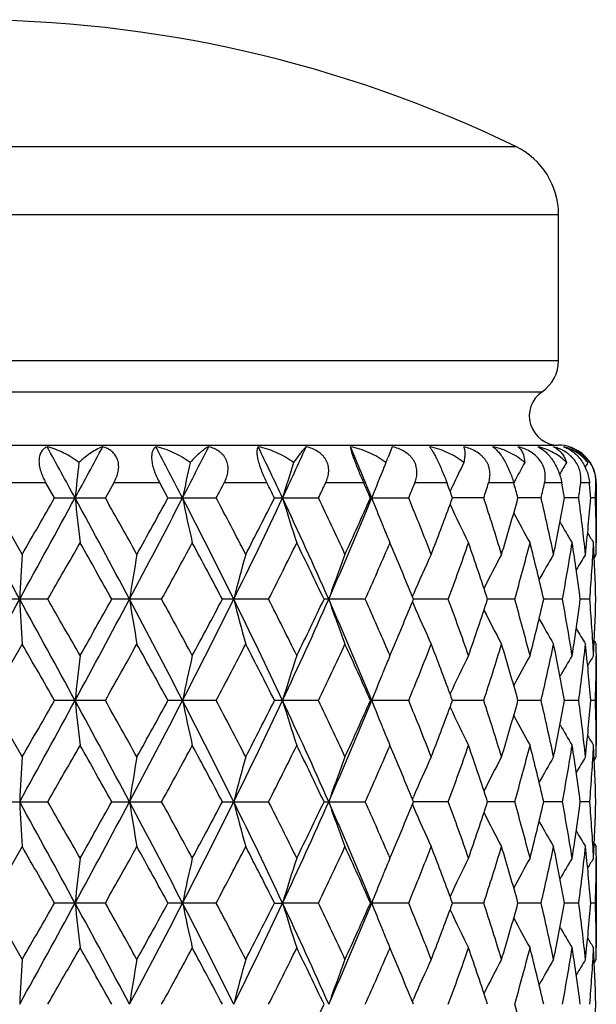
# Model space of a CAD drawing. Units: inches. Extents: x 0 to 11, y 0 to 8.5.
# Drawn here: x 5.8 to 6, y 5.1 to 5.4 of the extents above; entities that cross this region are included whole.
import ezdxf

# ---------------------------------------------------------------- set-up
doc = ezdxf.new("R2010")
doc.units = ezdxf.units.IN
doc.header["$LTSCALE"] = 0.605
doc.header["$MEASUREMENT"] = 0
doc.layers.get('0').update_dxf_attribs({"linetype": 'CONTINUOUS'})
doc.layers.add('ALL_FEATURES', color=7, linetype='CONTINUOUS')

msp = doc.modelspace()

# ---------------------------------------------------------------- linework, layer by layer
at = {"color": 7, "linetype": 'Continuous'}
for p, q in [((5.6614819491, 5.3213103504), (5.953942266599999, 5.3213103504)), ((5.6502121079, 5.3033163423), (5.965212107899999, 5.3033163423)), ((5.965212107899999, 5.2646942339), (5.965212107899999, 5.3033163423)), ((5.6502121079, 5.2646942339), (5.965212107899999, 5.2646942339)), ((5.654578305, 5.2564322568), (5.960845910700001, 5.2564322568)), ((5.6502125198, 5.2422792246), (5.965211695900001, 5.2422792246)), ((5.921153486000001, 5.2418643916), (5.9201021143, 5.2390910005)), ((5.829459058999999, 5.2322792246), (5.8168493709, 5.2322792246)), ((5.8317282288, 5.2283108244), (5.829459058999999, 5.2322792246)), ((5.847425906900001, 5.2322792246), (5.8451969163, 5.2283108244)), ((5.8596062146, 5.2322792246), (5.847425906900001, 5.2322792246)), ((5.8617792484, 5.2283108244), (5.8596062146, 5.2322792246)), ((5.887986190399999, 5.2322792246), (5.8766500462, 5.2322792246)), ((5.9136325467, 5.2322792246), (5.9035266023, 5.2322792246)), ((5.9356719335, 5.2322792246), (5.9271403323, 5.2322792246)), ((5.9371399941, 5.2314638879), (5.9371867665, 5.231563173500001)), ((5.9533538309, 5.2322792246), (5.9466871045, 5.2322792246)), ((5.9660761071, 5.2322792246), (5.9615012813, 5.2322792246)), ((5.973405523099999, 5.2322792246), (5.971078387, 5.2322792246)), ((5.9752121079, 5.2322792246), (5.975092287100001, 5.2322792246)), ((5.814561336000001, 5.2283108244), (5.8231652601, 5.2133732709)), ((5.8317282288, 5.2283108244), (5.8451969163, 5.2283108244)), ((5.8617792484, 5.2283108244), (5.874556004900001, 5.2283108244)), ((5.8899890886, 5.2283108244), (5.9016388199, 5.2283108244)), ((5.9153971035, 5.2283108244), (5.925523094600001, 5.2283108244)), ((5.9453954842, 5.2283108244), (5.9371380784, 5.2283107889)), ((5.9605792626, 5.2283108244), (5.9544716242, 5.2283107974)), ((5.9705573681, 5.2283108244), (5.966807488200001, 5.228310806700001)), ((5.9749900104, 5.2283108244), (5.973725727200001, 5.2283108178)), ((5.9205545269, 5.2164412614), (5.9202626363, 5.2157578992)), ((5.9209759764, 5.2154519909), (5.9205545269, 5.2164412614)), ((5.9752059182, 5.2158629333), (5.9752015764, 5.2164465009)), ((5.9746887375, 5.212537304800001), (5.9752121078, 5.2133732709)), ((5.9752121078, 5.2133732709), (5.9752121079, 5.2133778283)), ((5.9264999238, 5.202180052799999), (5.9267864846, 5.2028491698)), ((5.8299738176, 5.201503950299999), (5.816330842, 5.201503950299999)), ((5.8600996741, 5.201503950299999), (5.8469212642, 5.201503950299999)), ((5.888441546799999, 5.201503950299999), (5.8761764744, 5.201503950299999)), ((5.9140342935, 5.201503950299999), (5.9031002282, 5.201503950299999)), ((5.9264993802, 5.2008273808), (5.9267864727, 5.2001586)), ((5.926775675599999, 5.201503950299999), (5.9264999238, 5.202180052799999)), ((5.9265007765, 5.2008278095), (5.926775675599999, 5.201503950299999)), ((5.9360063898, 5.201503950299999), (5.926775683200001, 5.2015039553)), ((5.953609607200001, 5.201503950299999), (5.946396622999999, 5.2015039546)), ((5.966244493300001, 5.201503950299999), (5.9612948088, 5.2015039538)), ((5.973480785, 5.201503950299999), (5.9709630615, 5.2015039524)), ((5.8231652601, 5.1896347079), (5.814561238600001, 5.1746971099)), ((5.9746881324, 5.1904702739), (5.9752121078, 5.1896347079)), ((5.9752121078, 5.1896347079), (5.9752121079, 5.1896301506)), ((5.9202618668, 5.1872497555), (5.9205545269, 5.18656652)), ((5.9205545269, 5.18656652), (5.920975894, 5.1875556051)), ((5.975205917799999, 5.1871450296), (5.9752026814, 5.1865612822)), ((5.814561238600001, 5.1746971099), (5.8231652601, 5.1597594393)), ((5.8451968213, 5.1746971099), (5.831728325399999, 5.1746971099)), ((5.874555915499999, 5.1746971099), (5.861779340700001, 5.1746971099)), ((5.901638739199999, 5.1746971099), (5.8899891735, 5.1746971099)), ((5.9153971782, 5.1746971099), (5.9157371914, 5.1746971486)), ((5.9255230253, 5.1746971099), (5.9157371914, 5.1746971486)), ((5.9453954286, 5.1746971099), (5.9371381414, 5.1746971425)), ((5.9605792228, 5.1746971099), (5.954471671799999, 5.174697134700001)), ((5.9705573453, 5.1746971099), (5.966807519, 5.1746971262)), ((5.9749900054, 5.1746971099), (5.9737257402, 5.174697116)), ((5.9205545269, 5.1628279598), (5.9202625712, 5.1621444477)), ((5.9209760698, 5.1618384706), (5.9205545269, 5.1628279598)), ((5.9752059183, 5.162249005400001), (5.9752015718, 5.1628331994)), ((5.974688757899999, 5.1589235369), (5.9752121078, 5.1597594393)), ((5.9752121078, 5.1597594393), (5.9752121079, 5.1597639965)), ((5.8163307491, 5.1478904346), (5.829973909800001, 5.1478904346)), ((5.8469211737, 5.1478904346), (5.8600997625, 5.1478904346)), ((5.8761763894, 5.1478904346), (5.888441628300001, 5.1478904346)), ((5.903100151699999, 5.1478904346), (5.9140343654, 5.1478904346)), ((5.9264998813, 5.148566513), (5.9267866223, 5.149236029)), ((5.9267756102, 5.1478904346), (5.9264998813, 5.148566513)), ((5.926500685900001, 5.1472142418), (5.9267756102, 5.1478904346)), ((5.936006449600001, 5.1478904346), (5.9267756178, 5.1478903666)), ((5.9536096529, 5.1478904346), (5.946396554700001, 5.1478903808)), ((5.9662445234, 5.1478904346), (5.961294763400001, 5.147890395899999)), ((5.973480798400001, 5.1478904346), (5.9709630381, 5.1478904132)), ((5.926499290800001, 5.1472138117), (5.9267863751, 5.1465450416)), ((5.8231652601, 5.136020976499999), (5.8145611163, 5.121083533)), ((5.9746881189, 5.1368565514), (5.9752121078, 5.136020976499999)), ((5.9752121078, 5.136020976499999), (5.9752121079, 5.1360164193)), ((5.9202621597, 5.1336355571), (5.9205545269, 5.1329529847)), ((5.9205545269, 5.1329529847), (5.9209754623, 5.1339410869)), ((5.9752059173, 5.133531257), (5.9752026821, 5.1329477441)), ((5.8145611163, 5.121083533), (5.8231652601, 5.1061460502)), ((5.845196702000001, 5.121083533), (5.8317284465, 5.121083533)), ((5.874555803300001, 5.121083533), (5.8617794566, 5.121083533)), ((5.8899892802, 5.121083533), (5.8921235173, 5.1210836034)), ((5.9016386378, 5.121083533), (5.8921235173, 5.1210836034)), ((5.9255229383, 5.121083533), (5.915397272000001, 5.121083533)), ((5.9453953589, 5.121083533), (5.9371382092, 5.1210835924)), ((5.9605791727, 5.121083533), (5.9544717251, 5.121083578299999)), ((5.9705573166, 5.121083533), (5.9668075549, 5.1210835627)), ((5.9749899991, 5.121083533), (5.973725756, 5.1210835441)), ((5.9205545269, 5.1092144877), (5.9202630463, 5.108532058)), ((5.920975365, 5.1082265968), (5.9205545269, 5.1092144877)), ((5.975205917999999, 5.108635559700001), (5.9752015714, 5.1092197277)), ((5.9746887451, 5.105310139599999), (5.9752121078, 5.1061460502)), ((5.9752121078, 5.1061460502), (5.9752121079, 5.1061506072)), ((5.9264997388, 5.0949528929), (5.926786224, 5.0956218216)), ((5.9267754832, 5.0942767696), (5.9264997388, 5.0949528929))]:
    msp.add_line(p, q, dxfattribs=at)
for centre, radius, start, end in [((5.8077121079, 5.0199107143), 0.335, 64.118714903, 115.881285097), ((5.9452121079, 5.3033163423), 0.02, 0, 64.118714903), ((5.9552121079, 5.2646942339), 0.01, 304.2898906148, 360), ((5.965212107899999, 5.2500292246), 0.00775, 124.2898906152, 269.9969542469), ((1.6942803337, 2.9772988351), 4.7149365218, 28.5171294421, 28.7047416306), ((2.6184547403, 6.977521897100001), 3.6633176307, 331.478160401, 331.7191507491), ((3.9188607445, 4.2248831932), 2.1901592558, 27.2679749588, 27.6675946037), ((4.1583143914, 6.1085089066), 1.9208573498, 332.7269256524, 333.1808474192), ((4.6262342132, 4.6333833566), 1.398718722, 25.1720234549, 25.7870403963), ((4.736318503, 5.7716376436), 1.2771409584, 334.822473696, 335.4925292732), ((4.9789927271, 4.8456493816), 1.0118892265, 22.2200838002, 23.0515813859), ((5.961784128200001, 5.2369540274), 0.0053159777, 56.8378683864, 67.47300905899999), ((5.965211164299999, 5.2322792246), 0.01, 72, 89.9969542469), ((5.8046019767, 5.2871380512), 0.1250951672, 336.700877159, 337.4131150826), ((7.1018484671, 5.0943512084), 1.2717490118, 173.5298494098, 173.9535372318), ((6.5311755711, 5.0897110764), 0.679819029, 167.4302265241, 168.2362116036), ((6.371982195599999, 5.0826769802), 0.5014715071, 161.9977436881, 163.1173217676), ((6.3131695912, 5.073942455), 0.4263591783, 157.5679106792, 158.7731340666), ((6.3053136642, 5.0771480754), 0.4178744647, 157.4113311249, 157.5631570797), ((6.287830530599999, 5.066323827200001), 0.3876275157, 153.7678166436, 154.7680465491), ((6.2801788406, 5.0585941231), 0.3701321456, 151.0670162084, 151.7922601288), ((6.278937937899999, 5.0525619737), 0.3624575042, 149.2913786108, 149.8621877816), ((6.279171023099999, 5.049351396700001), 0.3595019466, 148.412418428, 148.6255703985), ((5.965211164299999, 5.2322792246), 0.01, 0, 36), ((6.2816430824, 5.057807367900001), 0.3717943688000001, 151.7920725916, 152.0078836305), ((4.4677660425, 5.9731809907), 1.5918195761, 332.0995793744, 332.2610841723), ((4.4431777901, 4.5005777852), 1.6195240998, 26.70198371679999, 26.8592467451), ((4.853449738, 5.7293713932), 1.1617925999, 334.4510351874, 334.6677591993), ((4.9098291999, 4.7835596206), 1.0995319195, 23.8592594853, 24.0855713552), ((5.1194371033, 5.5591278914), 0.8713291899, 337.6867913851, 337.9685780235), ((5.177641198, 4.949998114900001), 0.8088839353, 20.2581205001, 20.4246977132), ((6.2911622025, 5.0647493389), 0.3913124901, 154.7835264948, 155.0081914493), ((5.2846500624, 5.4455622186), 0.6955448804000001, 341.7992680797, 342.1430462928), ((5.3230861616, 5.0526118785), 0.6553759915, 15.5505693507, 15.9110041279), ((5.3888589975, 5.3632357047), 0.5874255568, 346.7212683425001, 347.1186453222), ((5.4130532617, 5.1283096688), 0.5627112369, 10.2365823162, 10.6474538757), ((5.448907572, 5.2988176422), 0.5263931240999999, 352.3024810811, 352.7381334913999), ((5.4606665746, 5.1889338298), 0.5145678308, 4.3888157657, 4.832122269), ((5.4716058628, 5.2432699513), 0.5036063696, 358.2978354212, 358.7494751991), ((5.1787889601, 4.9503562649), 0.8076831641, 20.1291918328, 20.2624773307), ((-6.8802532191, -1.7918774471), 14.5006022048, 28.8345582793, 28.9555408519), ((1.148023424, 7.776828738400001), 5.336954288, 331.1481964981, 331.4762558757), ((-0.09375781890000001, 8.6151789686), 6.8251198325, 330.1041916449, 330.2487328967), ((2.9858586892, 3.6774955921), 3.2457709861, 28.0042222477, 28.5415297776), ((7.0929097614, 5.3613053017), 1.2627583802, 186.0456402557, 186.5874935718), ((3.1614528304, 3.7179683305), 3.0795481434, 29.0512871663, 29.36969566), ((3.8021159381, 6.2922296802), 2.3216448945, 331.9782111644, 332.7250616469), ((3.6231973588, 6.4520083068), 2.5512123402, 330.9542128649, 331.3372374116), ((4.2720838212, 4.4060451241), 1.7931889734, 26.33380914210001, 27.29353997519999), ((6.5269817376, 5.3660199752), 0.6755317257, 191.762365088, 192.7926657384), ((4.3507621566, 4.4215333963), 1.7241918428, 27.3389004277, 27.8991223731), ((4.5756984314, 5.847195600599999), 1.4546453534, 333.6481351433, 334.8205906455), ((4.5198783203, 5.917606191900001), 1.5337312741, 332.6668781298, 333.2932771768), ((4.7918058864, 4.7105691463), 1.2160407156, 23.8106754452, 25.1987857495), ((6.3694713825, 5.373167070499999), 0.4988431067, 196.8809747375, 198.311231367), ((4.844491407400001, 4.7228849266), 1.1717576498, 24.7457246129, 25.5526274654), ((4.950819748, 5.6226323315), 1.0423794994, 336.1710987152, 337.7722098934), ((4.9328772641, 5.6629975545), 1.0743825147, 335.2603593937, 336.1344283999), ((6.314229084500001, 5.3830918252), 0.427496218, 201.2270150788, 202.18729195), ((5.1165129048, 4.89623442), 0.8745125645999999, 21.2628109678, 22.31679977449999), ((5.1675191152, 5.5105576985), 0.8197421156, 338.7440976181, 339.7289723883), ((6.287631534400001, 5.3902086678), 0.3874095875, 204.9892214578, 206.6498369328), ((5.1959255329, 5.499961335599999), 0.7894238466, 339.7361100674, 339.8723790164), ((5.2841279289, 5.0108456789), 0.6961076562999999, 16.9144155131, 18.2040218109), ((5.3179818341, 5.405534539700001), 0.6607022523, 343.0915097224001, 344.4407117726), ((5.392809318899999, 5.0942405143), 0.5833845704, 11.7832363954, 13.2861585831), ((5.4096026085, 5.3290014869), 0.5662295019, 348.2168990263, 349.7568095569), ((5.451101211799999, 5.1580590726), 0.5241850885, 6.057367279400001, 7.7020064965), ((5.459057433300001, 5.2678413777), 0.5161840055, 353.9428318398, 355.6078576299), ((5.4722845712, 5.2133655732), 0.5029275485, 0.35099512, 1.7028812652), ((6.2799604177, 5.397910181), 0.369884297, 207.9907250907, 209.3806802728), ((6.307398467000001, 5.3803301186), 0.4201284602000001, 202.1903288955, 202.3836624372), ((6.278556362000001, 5.4038330152), 0.3620138149, 210.1763854547, 211.1738808145), ((6.304227320599999, 5.3790221475), 0.4166981607, 202.383411147, 202.9647439177), ((6.2787138621, 5.406985775599999), 0.3589636493, 211.5840115237, 212.0607683009), ((1.7445492684, 7.5401573876), 4.707440243500001, 330.2115257618, 330.4207948366), ((2.7404320167, 3.4575681552), 3.5625254387, 29.3091913154, 29.5850675153), ((3.9585996084, 6.2446640499), 2.168844276, 331.250893073, 331.7000213001999), ((4.2171822846, 4.3272230976), 1.8752676425, 27.7889849771, 28.3061035691), ((4.6594039131, 5.823499233400001), 1.3774656573, 333.1567950678, 333.8510371753001), ((4.7786513242, 4.667773204), 1.2446902616, 25.3918145345, 26.15537595349999), ((5.007395374200001, 5.6061526348), 0.9928417235, 335.9479640663, 336.8456520388), ((5.0778247045, 4.8566806743), 0.9163083104, 22.1514320607, 23.0503538999), ((5.2170795639, 5.468502235700001), 0.7669053823, 339.625783401, 340.8117575833), ((5.2597754693, 4.9791557644), 0.7217252037, 17.943484067, 19.194464477), ((5.347594157200001, 5.373476960900001), 0.6299439991, 344.1572982284, 345.5647834811), ((5.369937917300001, 5.0651583268), 0.6068715498, 12.9834536324, 14.4351048516), ((5.426830996000001, 5.3021002035), 0.5487135202000001, 349.436152587, 351.0188984169), ((5.4392404683, 5.1327453482), 0.5361497435, 7.3681977677, 8.9809161007), ((5.4661459775, 5.2435338882), 0.5090728068, 355.2641699387999, 356.9493030165), ((5.4701391863, 5.1895635294), 0.5050738204, 1.3546524076, 3.0504617535), ((5.4726682397, 5.2133686826), 0.5025438681000001, 0.0005231183, 0.2843741713999999), ((8.3018719924, 5.0696551493), 2.4828697032, 176.6816434011, 176.9559678647), ((6.707975391900001, 5.06641809), 0.8669720798999999, 170.2410218283, 171.0360263118), ((6.4284318071, 5.0603809637), 0.5670877581, 164.3484702113, 165.5901942975), ((6.3336621973, 5.0523591122), 0.4544881339, 159.2509320845, 160.8428647209), ((6.2962619689, 5.0438710716), 0.4022265828, 155.076377752, 156.7187332888), ((6.2827518428, 5.0355168215), 0.3771940596, 151.8666632829, 153.4069601528), ((6.2789878368, 5.0285772643), 0.3652803044, 149.6087579911, 150.8166846963), ((6.2786632598, 5.0239900299), 0.3601220918, 148.2720785306, 149.0265822208), ((-6.8765692726, 12.1928572979), 14.4963969117, 331.0444237703, 331.1654413706001), ((1.1486912319, 2.6265393597), 5.3361955679, 28.5237702628, 28.85187619829999), ((8.3016284802, 5.3333400488), 2.4826258595, 183.0440375899, 183.3183874344), ((1.5061942506, 2.7270039406), 4.9817888396, 29.5847699607, 29.78251570539999), ((2.9860121177, 6.7254288969), 3.2455963524, 331.4584702742, 331.9958062468), ((2.6034009031, 7.022786718), 3.7198783921, 330.4209624525, 330.6851705125), ((3.80240363, 4.1109252475), 2.3213218596, 27.2749671607, 28.0219215775), ((6.7078915526, 5.3365768392), 0.8668872418000001, 188.9639895572001, 189.7590674211), ((3.9064069729, 4.1299850458), 2.2282432393, 28.3057716658, 28.7429299804), ((4.2721207613, 5.9969424741), 1.7931468559, 332.7064966867, 333.6662489541001), ((4.1772578197, 6.097048260399999), 1.9205010301, 331.7001746157, 332.2051166215001), ((6.4283783385, 5.3426134642), 0.5670326162, 194.4098306554, 195.651668879), ((4.575880402799999, 4.5558969824), 1.4544447072, 25.1794404146, 26.35205791), ((4.6366696742, 4.5681806727), 1.4028653518, 26.1550628431, 26.8367395038), ((4.7918176538, 5.6924315204), 1.2160270251, 334.8012889843999, 336.1894129933), ((4.7595927759, 5.7444326702), 1.265851843, 333.8511832108, 334.6019846492001), ((4.9509525317, 4.780429191700001), 1.042236375, 22.22782277270001, 23.829154354), ((6.333620688, 5.3506346493), 0.45444428, 199.1571675279, 200.7492457553), ((4.9952446142, 4.7915491097), 1.0061001173, 23.16008257150001, 24.0459546596), ((5.0680020751, 5.550413192000001), 0.9269465788, 336.9549552218999, 337.8435771146), ((6.2962278691, 5.3591226311), 0.4021896426, 203.2813458229, 204.923825025), ((5.2092294462, 4.931684389), 0.7752466198000001, 19.1944729914, 20.3676945768), ((5.2528540686, 5.4261753596), 0.7290256931999999, 340.8119331371, 342.0503945822), ((5.3426753468, 5.0282014189), 0.6350389263, 14.440742385, 15.8369451912), ((5.3699355592, 5.3378489409), 0.6068737054, 345.5649976123001, 347.0166546179), ((5.4268189335, 5.1009063037), 0.5487256336999999, 8.9810363735, 10.5637595378), ((5.4392354928, 5.2702625988), 0.5361546839, 351.019149423, 352.6318655151001), ((5.4661367113, 5.1594735982), 0.5090820756000001, 3.0506746288, 4.7357904205), ((5.470132100700001, 5.2134444291), 0.5050809054, 356.9495609524, 358.645360033), ((6.2827241554, 5.3674779497), 0.3771634158, 206.5931471081, 208.1335506261), ((6.27896834, 5.374420847100001), 0.3652584946, 209.1834632521, 210.3914540773), ((6.278650999400001, 5.3790119075), 0.3601084865, 210.9736057155, 211.7281297474), ((0.3275709087, 2.0293299716), 6.339486044, 29.7459353901, 29.9015499561), ((3.250081417, 6.635497664), 2.978013133, 330.6246704576, 330.9539367214), ((3.6881722695, 3.9867902343), 2.4770325887, 28.6572257775, 29.0517227463), ((4.3813258782, 5.9654899214), 1.6897009248, 332.0949593413001, 332.6666196209), ((4.5457221236, 4.498575554499999), 1.5047239811, 26.7008730294, 27.3393505782), ((4.8600942456, 5.6728019574), 1.1545230059, 334.4411598053, 335.2601119581), ((4.946799697599999, 4.7462938399), 1.0591083236, 23.8594406695, 24.7461193854), ((5.1258703362, 5.503035516900001), 0.8644365407, 337.6768846928999, 338.7431637772001), ((5.1750712825, 4.895311031), 0.8116666019, 20.2662836932, 21.2609695319), ((5.2900515455, 5.3902896515), 0.6898954625, 341.7900248083, 343.0912488374), ((5.3233556023, 4.9990366481), 0.6551061429999999, 15.5536432345, 16.914375994), ((5.3927830886, 5.3087744119), 0.5834116668, 346.7137642418, 348.2166217422), ((5.4096429259, 5.0740135008), 0.5661886028, 10.2432130208, 11.7832398085), ((5.451093688899999, 5.2449503985), 0.5241927268, 352.2979369164, 353.9425572988), ((5.4590794324, 5.135168284), 0.5161619517, 4.392138095, 6.0572400851), ((5.472679856799999, 5.1896392967), 0.502532251, 359.7156171198, 359.9994768135), ((7.0930027719, 5.0416925449), 1.2628519163, 173.4125427714, 173.9543491204), ((6.5270306192, 5.036977542), 0.6755816667, 167.2074033102, 168.2376147326), ((6.3695065604, 5.0298299474), 0.498879885, 161.6888643781, 163.1189972908), ((6.3042502178, 5.0239767992), 0.4167226902, 157.0353659755, 157.6165344706), ((6.2876565543, 5.0127875273), 0.3874371463, 153.3502912761, 155.0107791319), ((6.2799825035, 5.0050861631), 0.3699091533, 150.6194543709, 152.0093001411), ((6.2785761502, 4.999163808500001), 0.3620364177000001, 148.8262565061, 149.8236788707), ((6.2787310748, 4.9960122399), 0.3589834208, 147.9393690111, 148.4160924179), ((5.4722899883, 5.1896424559), 0.5029221316, 358.2970895876, 359.6489727920999), ((6.307423994400001, 5.0226677402), 0.420155836, 157.6162830367, 157.809589588), ((6.3142597305, 5.0199039529), 0.427529119, 157.8126285879, 158.7729503561), ((5.1961306224, 4.9031213791), 0.7892056075, 20.1276455979, 20.263944493), ((1.1543697606, 7.719751195700001), 5.3297241952, 331.1478908635, 331.4763950424001), ((-0.0240767615, 8.5216320134), 6.744807370399999, 330.1032454747, 330.249509094), ((7.0931313927, 5.3077182199), 1.2629815561, 186.0457792438, 186.5875217406), ((2.9876328188, 3.6248388604), 3.2437552781, 28.0040139301, 28.5416543327), ((3.1492756469, 3.6575407046), 3.0935019859, 29.0520904849, 29.3690654823), ((3.804569629, 6.2373373077), 2.3188780483, 331.9776204283999, 332.7253619226), ((3.6330121197, 6.3929908799), 2.5400084715, 330.9532845634, 331.338001938), ((4.2732720954, 4.3530358408), 1.7918559002, 26.3333468041, 27.2937893123), ((6.5270989847, 5.3124339358), 0.675652099, 191.7626297768, 192.7927186649), ((4.3469743299, 4.3659349269), 1.7284680411, 27.3396759334, 27.8985167), ((4.5771985391, 5.7928637584), 1.452982271, 333.6472565866999, 334.8210544151), ((4.5234084347, 5.8621945168), 1.5297697867, 332.6659874489, 333.2940139832), ((4.7926840233, 4.657359842), 1.2150740483, 23.8099523189, 25.1991630075), ((6.3695565345, 5.3195826115), 0.4989330086, 196.881342975, 198.3113036078), ((4.8427811121, 4.6684663851), 1.1736477415, 24.7464520614, 25.5520622687), ((4.9518950603, 5.5685669608), 1.0412132743, 336.1699325638, 337.7728379966), ((4.9345657706, 5.6086227463), 1.0725305162, 335.2595314158, 336.135117095), ((6.3142853497, 5.3295035083), 0.4275577663, 201.2274510025, 202.1876666607), ((5.1156135562, 4.8422599056), 0.875481492, 21.26346439470001, 22.316295476), ((5.196297969700001, 5.4462046844), 0.789025027, 339.73648801, 339.8728196851), ((5.2836251786, 4.9570720035), 0.6966351633, 16.9149630609, 18.2036033547), ((5.3184977973, 5.3517710902), 0.6601650785000001, 343.0909095941, 344.4412204278), ((5.3888848076, 5.0397536771), 0.5874046598, 11.7884241724, 13.2810720402), ((5.4098849574, 5.275333054), 0.5659419527, 348.2164731145, 349.7571783243), ((5.450963711799999, 5.1044284074), 0.5243235971, 6.0576109668, 7.701828691100001), ((5.4591814141, 5.2142163462), 0.5160595351, 353.9426158807, 355.6080563632), ((5.4722679844, 5.159751403600001), 0.5029441365999999, 0.3510821667999999, 1.7028769471), ((5.1684842901, 5.4565798514), 0.8187106331, 338.7433518052, 339.7294825684), ((6.2877011071, 5.3366308934), 0.3874877043, 204.9896890483, 206.6499178133), ((6.280032164, 5.3443378032), 0.3699668928, 207.9911524902, 209.3807516048), ((6.3074832405, 5.3267532723), 0.4202207377, 202.1906897832, 202.3839644436), ((6.3043240165, 5.325450199700001), 0.4168033278, 202.3837142064, 202.9647918712), ((6.2786319515, 5.350265907), 0.3621024006, 210.1767262212, 211.1739433247), ((6.278795394299999, 5.3534239548), 0.3590600737, 211.5842133621, 212.0608242132), ((1.7153623042, 7.5031219344), 4.7410066529, 330.2128863654, 330.4206755071), ((2.7516934934, 3.4103562529), 3.5495717241, 29.3080717505, 29.58495702110001), ((3.9524103112, 6.1943883951), 2.1758761509, 331.2522234688, 331.699904066), ((4.2202592401, 4.2752710522), 1.8717708706, 27.7879048327, 28.3059940579), ((4.6569260243, 5.7711054875), 1.3802274034, 333.1580650993, 333.8509245052), ((4.779964015, 4.6148071348), 1.2432266833, 25.3908016297, 26.1552693166), ((5.0061473012, 5.5530739515), 0.9941994789, 335.9491342797999, 336.8455965043), ((5.0785377905, 4.8033733905), 0.9155323392, 22.1505081652, 23.0501898356), ((5.216389333, 5.4151304612), 0.76763665, 339.6268064998, 340.8116643928), ((5.260132153, 4.9256678707), 0.7213471176, 17.9427208247, 19.1943717597), ((5.3471988375, 5.3199662889), 0.6303524227, 344.15811596, 345.5647069301), ((5.374403344199999, 5.0126377447), 0.6022746995, 12.9775803067, 14.4403307905), ((5.4266153976, 5.2485215068), 0.5489318775, 349.436706046, 351.0188437491), ((5.439380177699999, 5.079153843), 0.5360083444, 7.367779905700001, 8.9809460561), ((5.46605741, 5.1899255578), 0.5091615133, 355.2644113983, 356.9492748231), ((5.4701599847, 5.1359513278), 0.5050529928999999, 1.3545591568, 3.0504627126), ((5.4726975328, 5.159754843), 0.5025145751, 0.0005240712, 0.2843804916), ((8.3013982868, 5.0160630506), 2.4823955339, 176.6815112981, 176.9558826828), ((6.707813205, 5.0128262881), 0.8668085058, 170.2406397407, 171.0357790101), ((6.4283293885, 5.0067897153), 0.5669830445, 164.3478754799, 165.5898068327), ((6.333583648099999, 4.9987685994), 0.4544064181, 159.2501728004, 160.8423661169), ((6.296218935900001, 4.9902708182), 0.4021818355, 155.0755484942, 156.7179889508), ((6.282739341699999, 4.9819033479), 0.3771828668, 151.8658158268, 153.406116991), ((6.2790147564, 4.9749416089), 0.3653145658, 149.607941428, 150.815715126), ((6.278736518500001, 4.9703251898), 0.360211227, 148.2713055168, 149.0255926255), ((1.1519422507, 2.5746944686), 5.3324946077, 28.5237536404, 28.85208700940001), ((8.3006961437, 5.2796749142), 2.4816921108, 183.0439923673, 183.3184486324), ((1.5327937999, 2.6885822219), 4.9511568125, 29.5838590097, 29.7828278455), ((2.9827362323, 6.6735745268), 3.2493146695, 331.4588199503, 331.9955398499), ((2.5919161084, 6.9756348162), 3.7330560536, 330.4217243707, 330.6849993554), ((3.8028047307, 4.0575142187), 2.3208725896, 27.2750606689, 28.0221594712), ((6.707569762, 5.2829104837), 0.8665611876, 188.9638584604, 189.7592447925), ((3.9117205734, 4.0792724179), 2.2221894452, 28.3048832138, 28.7432318167), ((4.2706310867, 5.9440778572), 1.7948141449, 332.7070572549, 333.665915259), ((4.1741945135, 6.0450559073), 1.9239667854, 331.7009147262, 332.2049464693001), ((4.5759415815, 4.5023063318), 1.4543796616, 25.179648471, 26.3523186206), ((6.4281722265, 5.2889448316), 0.5668193352, 194.4096257846, 195.6519459638), ((4.6387459302, 4.5156097871), 1.4005420933, 26.1542172712, 26.8370239579), ((4.790886578999999, 5.639237985399999), 1.2170483795, 334.8020611204, 336.1890155905), ((4.7582747952, 5.691448940700001), 1.2673124897, 333.8518836508, 334.6018190304), ((4.9509254298, 4.7267981217), 1.0422681715, 22.2281491822, 23.8294326228), ((6.3334598352, 5.2969629911), 0.4542733379, 199.1569047049, 200.7496010621), ((4.9963013379, 4.7384019881), 1.0049451217, 23.1592878472, 24.0462188107), ((5.2097845759, 4.8782737686), 0.7746556373000001, 19.1937983444, 20.3679148732), ((5.252469, 5.3726884614), 0.7294309912000001, 340.8124797301, 342.0502531673001), ((5.3429833913, 4.9746733207), 0.634719308, 14.4402081575, 15.8371146966), ((5.3697147319, 5.2842876249), 0.6071005787, 345.5654201677, 347.0165356251001), ((5.424182375499999, 5.0468398866), 0.5514005670000001, 8.9847504005, 10.5597965092), ((5.439117959400001, 5.216665114900001), 0.5362732821, 351.0194157517, 352.6317769184), ((5.466164165099999, 5.1058624397), 0.5090545342, 3.0505719381, 4.7357810034), ((5.470090598600001, 5.1598323456), 0.5051224259, 356.9496470237999, 358.6453089044), ((5.0672915804, 5.4970911512), 0.9277144705, 336.9554999536, 337.8434486225), ((6.2960973749, 5.3054513297), 0.4020470408, 203.2811317015, 204.9242217025), ((6.2826130394, 5.3138079125), 0.3770388782, 206.5930327289, 208.1339671494), ((6.278874606, 5.3207552167), 0.3651513848, 209.1835095958, 210.391870361), ((6.278574969099999, 5.3253541716), 0.3600206772, 210.9738203745, 211.7285364163), ((0.3379919229, 1.9816131072), 6.3275125875, 29.74639403520001, 29.9023024002), ((3.2505315551, 6.5816680853), 2.9775148125, 330.6240424734, 330.9533623688), ((3.6898108135, 3.934050201), 2.4751759368, 28.6576702258, 29.0524612728), ((4.381495938, 5.9118066129), 1.6895179047, 332.0943482938, 332.6660676214), ((4.5463424943, 4.4452616081), 1.5040352255, 26.7012930463, 27.3400595827), ((4.8601872273, 5.6191567926), 1.1544254035, 334.4405809674, 335.2595975559), ((4.947111341499999, 4.69281033), 1.058770787, 23.8598231943, 24.7467790561), ((5.1259309933, 5.4494055918), 0.8643741393000001, 337.6763577637, 338.7427064571), ((5.1751848662, 4.8417332144), 0.8115477256, 20.2666904255, 21.2615143519), ((5.2900956405, 5.3366672558), 0.6898507537999999, 341.7895742946001, 343.0908721681), ((5.3234657771, 4.9454506867), 0.6549926548, 15.5538988676, 16.9148558706), ((5.392817664600001, 5.2551562823), 0.5833769212, 346.7134178658999, 348.2163511304), ((5.41285384, 5.0210222218), 0.5629182429, 10.2389992611, 11.7879589181), ((5.451122343, 5.1913349332), 0.5241640497, 352.2977212711, 353.9424152402), ((5.459101024600001, 5.0815555574), 0.516140374, 4.392227407300001, 6.0573820927), ((5.4727045651, 5.1360255638), 0.5025075428, 359.7155986083, 359.999476956), ((7.0931790137, 4.9880620805), 1.2630289366, 173.4126970577, 173.9544277958001), ((6.5271225849, 4.9833466639), 0.6756751897, 167.2076959423, 168.2377647522), ((6.369572081699999, 4.976198442), 0.4989477344, 161.6892691858, 163.1192063668), ((6.304261245, 4.9703620267), 0.4167333262, 157.0358008814, 157.6169435567), ((6.287694834400001, 4.9591587663), 0.387478189, 153.3508179426, 155.0111328974), ((6.280007704400001, 4.951462449), 0.3699361067, 150.6199955448, 152.0097474748), ((6.278589752, 4.945546057900001), 0.3620502374, 148.8267999869, 149.8241937123), ((6.2787315997, 4.9424023616), 0.3589819244, 147.9399081538, 148.4166406717), ((5.4723134214, 5.1360287468), 0.5028986986999999, 358.2970252933999, 359.6489759220999), ((6.314334914600001, 4.9662631598), 0.4276089879, 157.8130383146, 158.7731903796), ((6.3074548188, 4.969044829), 0.4201878768, 157.616690596, 157.8099803058), ((5.1966272757, 4.8496858254), 0.7886780987, 20.1279163616, 20.2643057562), ((1.1583347046, 7.663966479299999), 5.3252037554, 331.1477648236, 331.4765489384), ((0.0055464742, 8.4511261243), 6.7107063737, 330.1022137906, 330.2492197845), ((2.985342568, 3.5700069689), 3.2463493381, 28.0040190704, 28.5412306315), ((7.0936319604, 5.254158506700001), 1.2634849863, 186.0458161417, 186.5873393733), ((3.1369601219, 3.5970006285), 3.1076315858, 29.0534674818, 29.3689993243), ((3.8059200088, 6.183020269299999), 2.3173554641, 331.9772862058999, 332.7255221426), ((3.6372796961, 6.337058634299999), 2.5351517965, 330.9522719607, 331.3377239016), ((4.2722002525, 4.298891239800001), 1.7930519697, 26.3333609419, 27.2931634427), ((6.527361945700001, 5.2588759811), 0.6759208255, 191.7626997844, 192.7923722506), ((4.3431857134, 4.3103175907), 1.7327538098, 27.3410027823, 27.8984575294), ((4.5779839703, 5.738876435800001), 1.452112507, 333.6467106272, 334.8212174374), ((4.5249693275, 5.807803502400001), 1.5280261083, 332.6650152867, 333.2937540342), ((4.792003386, 4.6034453794), 1.2158180926, 23.8099756138, 25.1983363962), ((6.369745663400001, 5.2660273226), 0.4991308407, 196.8814398667, 198.3108233871), ((4.841088860899999, 4.6140449432), 1.1755228458, 24.7476933025, 25.55201225719999), ((4.9524422813, 5.5147266626), 1.0406210197, 336.1691727058, 337.7729994903), ((4.935327227799999, 5.5546771053), 1.0716999008, 335.2586267731, 336.1348839991), ((6.314429448999999, 5.2759467586), 0.4277125728, 201.2275579905, 202.1874143347), ((5.1147360089, 4.788286796), 0.8764297536, 21.2645746371, 22.3162572808), ((5.1687961462, 5.402856857200001), 0.818380257, 338.7425876995999, 339.7291099355), ((6.2878447885, 5.2830845112), 0.387646214, 204.989718189, 206.6492550543), ((5.1972472281, 5.392241508400001), 0.7880135129000001, 339.7364355122, 339.8729383146), ((5.283144896700001, 4.9033008073), 0.6971405815, 16.9158869209, 18.2035799445), ((5.3187468075, 5.2980899329), 0.659907123, 343.0902508354001, 344.4410753063), ((5.388629604299999, 4.9860799355), 0.5876668105, 11.7891009982, 13.2810661668), ((5.4100315738, 5.2216938224), 0.5657931488, 348.2160029032, 349.7570954213), ((5.4490372752, 5.0505806989), 0.5262640053000001, 6.0608463613, 7.6989812927), ((5.4592589258, 5.1605969264), 0.5159818198, 353.9423735402, 355.6080442849), ((5.4722800535, 5.106137761), 0.5029320684, 0.3511108127000001, 1.7029253041), ((6.280171609, 5.2907974976), 0.3701242985, 207.9910290294, 209.3800306207), ((6.3076520964, 5.2732065574), 0.4204022571, 202.190423951, 202.383612456), ((6.278771223300001, 5.296731099800001), 0.3622622816, 210.1764092056, 211.1731862516), ((6.3045014152, 5.2719070305), 0.4169940965, 202.3833629352, 202.9641757898), ((6.278937206599999, 5.2998935756), 0.3592243648, 211.5836532957, 212.0600495773), ((1.7327243245, 7.4395327245), 4.7209830676, 330.2132814500001, 330.4219528685), ((2.7343396985, 3.3470049787), 3.5694706972, 29.3080157233, 29.583358731), ((3.9560085168, 6.1387839683), 2.1717641247, 331.2526165555, 331.7011471082), ((4.2154305631, 4.219114665299999), 1.8772279726, 27.78785727570001, 28.3044432369), ((4.6583278067, 5.7167721877), 1.3786518592, 333.1584483524001, 333.8521038202), ((4.7778538296, 4.5601928575), 1.2455619522, 25.3907645658, 26.1538039752), ((5.0069777608, 5.499084044), 0.9932879070999999, 335.9494332972, 336.8467934141999), ((5.2167447731, 5.3613801208), 0.7672559720000001, 339.6271369840999, 340.8125933931), ((5.2595067913, 4.87185185), 0.7220043075, 17.9427123073, 19.1932358598), ((5.3473831248, 5.2662971394), 0.6301600738, 344.1583972738, 345.5654324352), ((5.3740431389, 4.9589409839), 0.602644295, 12.9775896514, 14.4394591908), ((5.4266951358, 5.1948908974), 0.5488504415, 349.436920067, 351.0193113481), ((5.4414195161, 5.0258356286), 0.5339479169, 7.3644013268, 8.9838127377), ((5.466062343, 5.1363103279), 0.5091564938, 355.2645413068, 356.9494428029), ((5.470099075599999, 5.082335917), 0.505113919, 1.354593828, 3.0503146448), ((5.4727398973, 5.1061414529), 0.5024722106, 0.0005242203, 0.2843989349), ((8.300560152200001, 4.9624952044), 2.4815561683, 176.6814408807, 176.9559107939), ((6.707524084099999, 4.959259497300001), 0.86651567, 170.240435752, 171.035860454), ((6.428144376900001, 4.9532248929), 0.5667917905, 164.3475570969, 165.5899339782), ((6.3334394271, 4.9452063926), 0.4542534185, 159.2497649754, 160.8425290265), ((5.0773688662, 4.7492853225), 0.9167937451, 22.1504302262, 23.0489884198), ((6.2960923287, 4.9367125608), 0.4020437862, 155.0750699216, 156.7182039918), ((6.2826206074, 4.9283494952), 0.3770500878, 151.8652861297, 153.4061599561), ((6.2788987, 4.9213921194), 0.3651821296, 149.6073772566, 150.8156078247), ((6.2786199261, 4.9167795741), 0.3600764178, 148.2707213656, 149.025298541), ((4.7584004617, 5.6377604277), 1.2671667322, 333.8524144956999, 334.6024362723), ((5.3430113416, 4.9210716358), 0.6346892346, 14.43978349, 15.8367606606), ((5.4700686562, 5.10621914), 0.5051443657, 356.9497189426, 358.6453156311001)]:
    msp.add_arc(centre, radius, start, end, dxfattribs=at)
for points, knots in [([(5.8297814213, 5.2418643916), (5.8296390121, 5.2417991412), (5.8293602808, 5.2416506795), (5.828971351799999, 5.2413727005), (5.8286167898, 5.2410351755), (5.8283035149, 5.2406350973), (5.8280394011, 5.240169986000001), (5.8278324103, 5.2396395593), (5.8276893097, 5.239045780400001), (5.8276171912, 5.2383934351), (5.8276186413, 5.237690344), (5.827723574, 5.2366755255), (5.8280419117, 5.235357257), (5.8286501346, 5.2337927271), (5.829173898400001, 5.2327779078), (5.8294593658, 5.2322792246)], [0, 0, 0, 0, 0.0436470754, 0.08772618759999999, 0.1328085733, 0.1795768407, 0.2288018592, 0.2813062053, 0.337708534, 0.3984978990999999, 0.4637460997, 0.5332420694, 0.682371781, 0.8398935733, 1, 1, 1, 1]), ([(5.8381996109, 5.2376589794), (5.837548207999999, 5.2381757603), (5.8362102404, 5.2391252414), (5.834104947999999, 5.2403142006), (5.8319660599, 5.2412434616), (5.830506796900001, 5.2416918104), (5.8297814213, 5.2418643916)], [0, 0, 0, 0, 0.2631862112, 0.5181588569, 0.7639948081, 1, 1, 1, 1]), ([(5.844503265499999, 5.2418643916), (5.8439853122, 5.2416860264), (5.8429242713, 5.2412184952), (5.8413576338, 5.2402844827), (5.8397535703, 5.239091678), (5.8387174073, 5.2381636651), (5.8381996109, 5.2376589794)], [0, 0, 0, 0, 0.2153538708, 0.4540056491, 0.715747945, 1, 1, 1, 1]), ([(5.8474252625, 5.2322792246), (5.847702052200001, 5.2327727279), (5.8481867835, 5.2337812674), (5.848580878200001, 5.2351133129), (5.8487220533, 5.2361786271), (5.848734399600001, 5.2369537302), (5.848649774400001, 5.2377008129), (5.8484684997, 5.2384071828), (5.848194509400001, 5.239061399800001), (5.847836162999999, 5.2396551389), (5.8474040042, 5.2401835607), (5.8467455572, 5.240799089599999), (5.8457860685, 5.2414096448), (5.8449387348, 5.2417352132), (5.844503265499999, 5.2418643916)], [0, 0, 0, 0, 0.1433104443, 0.2824028694, 0.3496583925, 0.4149795452, 0.4782469276, 0.5395199292, 0.5990593686, 0.6572456545, 0.7145535818000001, 0.7713948623000001, 0.8849552240999999, 1, 1, 1, 1]), ([(5.8585892843, 5.2418643916), (5.8584922628, 5.2417982002), (5.858303980700001, 5.2416460312), (5.858054924199999, 5.2413659388), (5.857839440399999, 5.2410265852), (5.8576629413, 5.2406256807), (5.8575307794, 5.2401612532), (5.8574490907, 5.2396323916), (5.8574227658, 5.2390408447), (5.8574544988, 5.2383907321), (5.857548229500001, 5.2376897632), (5.8577578278, 5.2366763295), (5.8580777393, 5.235639652), (5.858480985599999, 5.234598638600001), (5.8589402988, 5.2335496547), (5.8593305423, 5.2327816474), (5.859606334, 5.2322792246)], [0, 0, 0, 0, 0.0340677218, 0.0698599692, 0.1082555117, 0.1501878495, 0.1964804218, 0.247919108, 0.3050585825, 0.3679478952, 0.4364718799, 0.509981665, 0.6679299055, 0.7503867048, 0.8337538593000001, 1, 1, 1, 1]), ([(5.867650642999999, 5.2376589794), (5.8669656311, 5.2381798835), (5.8655444251, 5.2391361412), (5.863292780399999, 5.240323576600001), (5.8609731206, 5.2412505366), (5.8593841484, 5.2416933817), (5.8585892843, 5.2418643916)], [0, 0, 0, 0, 0.2565695296, 0.5094527340999999, 0.757597783, 1, 1, 1, 1]), ([(5.8725548187, 5.2418643916), (5.872369649099999, 5.2417759553), (5.8719910656, 5.241572161100001), (5.8714242314, 5.2412097326), (5.870835379400001, 5.240779412799999), (5.8699950302, 5.2400935574), (5.868906191000001, 5.2390671881), (5.868074775299999, 5.238155638299999), (5.867650642999999, 5.2376589794)], [0, 0, 0, 0, 0.09470618859999999, 0.1981506256, 0.3102973244, 0.4311148034, 0.6985736329000001, 1, 1, 1, 1]), ([(5.876649263200001, 5.2322792246), (5.8769084186, 5.2327717608), (5.87735048, 5.2337819194), (5.8776611036, 5.2351183206), (5.877717248, 5.2361825502), (5.8776584619, 5.2369590708), (5.8774953475, 5.237707057), (5.8772297998, 5.2384135489), (5.8768676427, 5.2390670121), (5.8764190609, 5.2396594485), (5.8758960401, 5.2401864533), (5.8751139284, 5.240802620299999), (5.8740052835, 5.2414105161), (5.873046410800001, 5.2417351102), (5.8725548187, 5.2418643916)], [0, 0, 0, 0, 0.1350790222, 0.2663569411, 0.3303498686, 0.3931291329, 0.4547879629, 0.5155293296, 0.5756571975, 0.6354801209000001, 0.6953140017, 0.7553650945999999, 0.8766309256999999, 1, 1, 1, 1]), ([(5.8856645977, 5.2418643916), (5.885560273999999, 5.2417151715), (5.8854453412, 5.2414344648), (5.8853612779, 5.241014242099999), (5.885326961000001, 5.2406146488), (5.885330445499999, 5.2401522229), (5.885375214700001, 5.2396255087), (5.885464107000001, 5.239035807400001), (5.8856523938, 5.238133796100001), (5.8860047135, 5.236905041), (5.8865635917, 5.2353735074), (5.8872327056, 5.2338141511), (5.8877295081, 5.2327856494), (5.887986118200001, 5.2322792246)], [0, 0, 0, 0, 0.0539432478, 0.0877107365, 0.1270061953, 0.1724699026, 0.2245877848, 0.283482479, 0.349053359, 0.4974739858, 0.6616990672999999, 0.8317964106999999, 1, 1, 1, 1]), ([(5.8950605538, 5.2376589794), (5.8943660247, 5.2381832294), (5.892911760800001, 5.2391448855), (5.8905900395, 5.2403304379), (5.8881690243, 5.2412559886), (5.8865028808, 5.2416945178), (5.8856645977, 5.2418643916)], [0, 0, 0, 0, 0.2516871351, 0.5028807035, 0.7526095984000001, 1, 1, 1, 1]), ([(5.8983982459, 5.2418643916), (5.8982868068, 5.2417724788), (5.8980554502, 5.2415619561), (5.897704901900001, 5.241200283), (5.8973257419, 5.240770667), (5.896755690499999, 5.2400746186), (5.8959842526, 5.239038502200001), (5.895379076699999, 5.2381468505), (5.8950605538, 5.2376589794)], [0, 0, 0, 0, 0.0804926244, 0.1740915902, 0.2805554624, 0.399685796, 0.6753362607, 1, 1, 1, 1]), ([(5.9035257074, 5.2322792246), (5.9037591373, 5.2327721651), (5.904144055, 5.233787438899999), (5.904358595800001, 5.2351258685), (5.9043277801, 5.2361870466), (5.904199606900001, 5.2369642261), (5.903963632000001, 5.2377121865), (5.9036233423, 5.2384179942), (5.9031860141, 5.2390703507), (5.90248691, 5.2398609802), (5.901426290599999, 5.2406862932), (5.8999716363, 5.2414093435), (5.898930170599999, 5.241734794), (5.8983982459, 5.2418643916)], [0, 0, 0, 0, 0.127911042, 0.2531400752, 0.3149254653, 0.3762354140999999, 0.437263043, 0.4982293807, 0.559370696, 0.6208551719, 0.7451163164, 0.8716041181, 1, 1, 1, 1]), ([(5.9194959379, 5.2376589794), (5.9188170874, 5.2381854437), (5.9173816842, 5.2391511113), (5.915068404199999, 5.240335813500001), (5.9126276265, 5.2412602422), (5.910939086799999, 5.2416954477), (5.9100853501, 5.2418643916)], [0, 0, 0, 0, 0.2480000644, 0.4978423229, 0.7487605001000001, 1, 1, 1, 1]), ([(5.9100853501, 5.2418643916), (5.910092126499999, 5.2417901934), (5.9101147875, 5.2416233306), (5.9101678953, 5.2413455272), (5.910246343200001, 5.2410095778), (5.9104001745, 5.2404345847), (5.910674202999999, 5.2395574439), (5.91110609, 5.238332788), (5.9116509594, 5.236916266000001), (5.9122776442, 5.2353856865), (5.912945623500001, 5.2338261951), (5.913404011900001, 5.2327896286), (5.913632285499999, 5.2322792246)], [0, 0, 0, 0, 0.0218220996, 0.049275558, 0.0828157865, 0.1228405865, 0.2235837325, 0.3518589375, 0.5031249836, 0.6680488363, 0.8362396588, 1, 1, 1, 1]), ([(5.927139356000001, 5.2322792246), (5.9273396687, 5.232774067699999), (5.9275757987, 5.2335447981), (5.9277201448, 5.234600997799999), (5.9277345372, 5.2353982532), (5.927647495, 5.2361913597), (5.9274543931, 5.2369683351), (5.927154054500001, 5.237715594), (5.926751215199999, 5.2384203776), (5.9262542175, 5.2390716752), (5.9254793826, 5.2398617208), (5.9243367507, 5.2406845847), (5.922799385499999, 5.2414074016), (5.921708381, 5.2417343361), (5.921153486000001, 5.2418643916)], [0, 0, 0, 0, 0.1221320995, 0.1828624837, 0.2434645031, 0.3040775335, 0.3648788283, 0.4260513337, 0.4877351775, 0.550033097, 0.6129528531, 0.7403544801999999, 0.8696129190999999, 1, 1, 1, 1]), ([(5.9310199277, 5.2418643916), (5.9310829284, 5.2417926918), (5.931214699500001, 5.2416298003), (5.931415497300001, 5.2413514029), (5.9316369735, 5.241015007300001), (5.9319839801, 5.2404469855), (5.9324664151, 5.2395755674), (5.933087273200001, 5.2383495624), (5.9337545487, 5.2369313696), (5.9344300966, 5.235398888), (5.9350759692, 5.2338374723), (5.935480066599999, 5.2327930599), (5.9356714921, 5.2322792246)], [0, 0, 0, 0, 0.026797571, 0.0587732622, 0.09634212210000001, 0.1398478107, 0.2456294705, 0.375879696, 0.5256294746, 0.6856205404000001, 0.8460487673999999, 1, 1, 1, 1]), ([(5.9401246829, 5.2376589794), (5.9394864099, 5.2381863956), (5.938121557200001, 5.2391547912), (5.9358947259, 5.240339962), (5.9335161817, 5.2412635786), (5.9318606076, 5.241696253), (5.9310199277, 5.2418643916)], [0, 0, 0, 0, 0.2454003598, 0.4941583816, 0.7459027802, 1, 1, 1, 1]), ([(5.940045641699999, 5.2418643916), (5.940103927000001, 5.241773710199999), (5.9402055862, 5.2415617757), (5.9403094121, 5.2411971818), (5.9403758772, 5.2407657111), (5.9404044934, 5.2402686145), (5.9403945267, 5.2397065038), (5.9403452658, 5.2390798712), (5.940255830800001, 5.238389243299999), (5.940172659299999, 5.2379093606), (5.9401246829, 5.2376589794)], [0, 0, 0, 0, 0.0755599641, 0.1634149607, 0.264947651, 0.3809348563, 0.5120342511, 0.6587191246, 0.8213039698000001, 1, 1, 1, 1]), ([(5.9466860799, 5.2322792246), (5.946846636, 5.232777427799999), (5.947019539299999, 5.233552323600001), (5.9470789111, 5.2346046875), (5.947030530299999, 5.2354020023), (5.9468825001, 5.236194728), (5.9466314692, 5.2369709199), (5.9462775376, 5.2377171318), (5.945826376799999, 5.2384208885), (5.945286939400001, 5.2390713821), (5.944464589400001, 5.239859645899999), (5.9432803448, 5.2406805533), (5.941710941499999, 5.2414045382), (5.9406052587, 5.241733746), (5.940045641699999, 5.2418643916)], [0, 0, 0, 0, 0.118139386, 0.1776057133, 0.2374984198, 0.2979648406, 0.3591381026, 0.4211017882, 0.4838504773, 0.5473238613, 0.6113761619, 0.7404868796999999, 0.8702981948999999, 1, 1, 1, 1]), ([(5.9477554333, 5.2418643916), (5.9479930675, 5.2417191469), (5.9484912549, 5.2413391457), (5.9492230706, 5.240593109100001), (5.949999145, 5.239600806), (5.9507928186, 5.2383707112), (5.951563659600001, 5.2369483438), (5.9522675612, 5.2354117258), (5.9528708677, 5.233846652), (5.9532060394, 5.2327953773), (5.953353224400001, 5.2322792246)], [0, 0, 0, 0, 0.0740363547, 0.1656427901, 0.2771793618, 0.4083278506, 0.5543663842000001, 0.7068798758, 0.8573198211, 1, 1, 1, 1]), ([(5.956244306499999, 5.2376589794), (5.955669814299999, 5.238186175), (5.954425100599999, 5.2391562674), (5.952359454600001, 5.2403421704), (5.950123870700001, 5.2412662974), (5.9485554869, 5.2416968835), (5.9477554333, 5.2418643916)], [0, 0, 0, 0, 0.2442301107, 0.4920884348, 0.7439698893000001, 1, 1, 1, 1]), ([(5.9544313675, 5.2418643916), (5.9545640031, 5.241779007), (5.954819444400001, 5.2415802311), (5.9551564032, 5.2412147878), (5.955451505, 5.24078116), (5.9558004023, 5.2400888843), (5.9561137702, 5.2390412514), (5.9562186864, 5.238143652), (5.956244306499999, 5.2376589794)], [0, 0, 0, 0, 0.09980350380000001, 0.2036041271, 0.3133089613, 0.4305777226, 0.6929201671999999, 1, 1, 1, 1]), ([(5.961500243400001, 5.2322792246), (5.9616152447, 5.2327819283), (5.9617534776, 5.2338261531), (5.9616255815, 5.235426701000001), (5.9611183362, 5.2370038675), (5.9602325144, 5.2384550337), (5.959031595, 5.2396924468), (5.9576115388, 5.2406742242), (5.9560619531, 5.2414007371), (5.9549772544, 5.2417329945), (5.9544313675, 5.2418643916)], [0, 0, 0, 0, 0.1162695084, 0.2357008037, 0.3591320237, 0.4862872353, 0.6155824893, 0.7450599035, 0.8734069645999999, 1, 1, 1, 1]), ([(5.959721963200001, 5.2418643916), (5.960417850900001, 5.2415667242), (5.9614508033, 5.2408680651), (5.962677395499999, 5.2396266772), (5.963621814700001, 5.2383926859), (5.9644730495, 5.236965362), (5.965183565299999, 5.235422856600001), (5.9657247052, 5.2338523665), (5.965978163099999, 5.2327960369), (5.9660753561, 5.2322792246)], [0, 0, 0, 0, 0.190904621, 0.3081219111, 0.4397955692, 0.581658486, 0.7264997121, 0.8673613238, 1, 1, 1, 1]), ([(5.967305877899999, 5.2376589794), (5.9668166945, 5.2381837811), (5.9657385425, 5.2391534562), (5.963903650700001, 5.2403424269), (5.9618856674, 5.2412680073), (5.96045492, 5.2416974251), (5.959721963200001, 5.2418643916)], [0, 0, 0, 0, 0.2448227239, 0.4921177582, 0.7434739915999999, 1, 1, 1, 1]), ([(5.9710773712, 5.2322792246), (5.971138664, 5.232760064), (5.971180126699999, 5.2337548668), (5.9709664176, 5.2352639321), (5.9704478649, 5.2367582029), (5.969626368999999, 5.2381558367), (5.9687238662, 5.2391788798), (5.9679047015, 5.239888912), (5.9670452368, 5.2405159551), (5.965905293400001, 5.2411553981), (5.9649379686, 5.241530298), (5.9644520756, 5.2416837189)], [0, 0, 0, 0, 0.1161569676, 0.2371831279, 0.3631517348, 0.4927017195, 0.623225447, 0.6880498466, 0.7522177154, 0.8778980448, 1, 1, 1, 1]), ([(5.964692021499999, 5.2414041708), (5.964993292999999, 5.2412074753), (5.9655675217, 5.2407441031), (5.9662977823, 5.23987757), (5.9668958152, 5.238838879599999), (5.9671852554, 5.2380671293), (5.967305877899999, 5.2376589794)], [0, 0, 0, 0, 0.2317255035, 0.4716543665, 0.7258935425, 1, 1, 1, 1]), ([(5.9665120141, 5.2418643916), (5.9669137975, 5.2417286493), (5.9677330995, 5.2413784206), (5.9689205561, 5.2406396176), (5.9700754175, 5.2396486937), (5.9711391026, 5.2384135588), (5.9720446901, 5.2369807391), (5.9727389429, 5.2354310099), (5.9731995765, 5.2338533997), (5.9733610626, 5.2327947065), (5.973404653099999, 5.2322792246)], [0, 0, 0, 0, 0.1021986544, 0.2137571257, 0.3357704575, 0.4674752803, 0.605099078, 0.7427913870999999, 0.8753352854, 1, 1, 1, 1]), ([(5.9729327109, 5.2376589794), (5.972546851000001, 5.2381784434), (5.9718930864, 5.238903729), (5.9709073632, 5.2397403406), (5.969850657699999, 5.240491372), (5.968402127, 5.2412682081), (5.967154122, 5.241697783), (5.9665120141, 5.2418643916)], [0, 0, 0, 0, 0.2483696247, 0.37202677, 0.4958353204, 0.7453829394, 1, 1, 1, 1]), ([(5.9678941306, 5.2418643916), (5.9684252673, 5.2416977225), (5.9694532913, 5.2412647395), (5.9708416872, 5.2403282367), (5.9720348648, 5.2391237947), (5.9726632289, 5.2381692221), (5.9729327109, 5.2376589794)], [0, 0, 0, 0, 0.2483496296, 0.4940468935, 0.7425666523000001, 1, 1, 1, 1]), ([(5.973245275, 5.2381439436), (5.9728959146, 5.238624737699999), (5.9721237513, 5.2395057589), (5.9707873319, 5.2405727218), (5.9693688739, 5.2413610137), (5.968382681900001, 5.2417240549), (5.9678941306, 5.2418643916)], [0, 0, 0, 0, 0.268885264, 0.5265608302, 0.7700286559999999, 1, 1, 1, 1]), ([(5.9750913278, 5.2322792246), (5.975101961799999, 5.2327662471), (5.975046538, 5.2337701779), (5.974720485700001, 5.235278801000001), (5.9741306811, 5.2367701353), (5.9735666682, 5.2377016383), (5.973245275, 5.2381439436)], [0, 0, 0, 0, 0.2337830817, 0.4803168023, 0.7376123031, 1, 1, 1, 1])]:
    msp.add_open_spline(points, degree=3, knots=knots, dxfattribs=at)
at = {"layer": 'ALL_FEATURES', "color": 7, "linetype": 'Continuous'}
for p, q in [((5.9752121079, 5.2322792246), (5.9752121079, 5.2164412614)), ((5.9752121079, 5.18656652), (5.9752121079, 5.1628279598)), ((5.9752121079, 5.1329529847), (5.9752121079, 5.1092144877))]:
    msp.add_line(p, q, dxfattribs=at)

doc.saveas('drawing.dxf')
